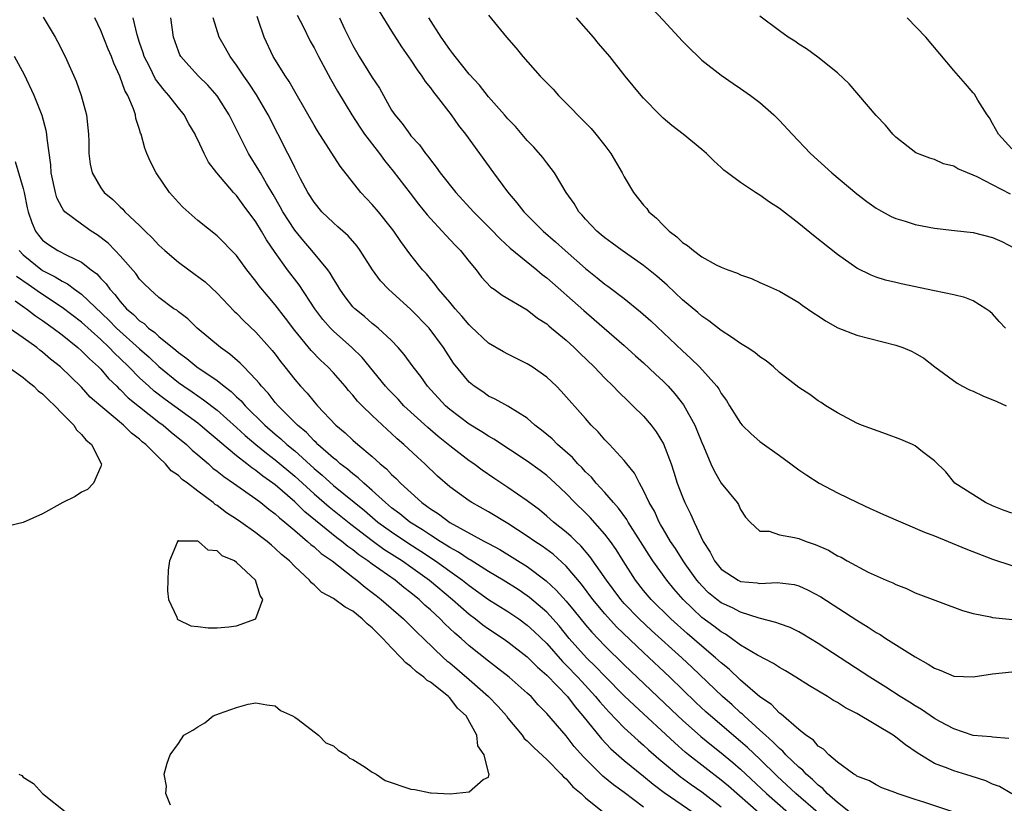
# Model space of a CAD drawing. Units: inches. Extents: x 2622000 to 2625000, y 1503000 to 1506000.
# Drawn here: x 2622117 to 2622218, y 1503082 to 1503163 of the extents above; entities that cross this region are included whole.
import ezdxf

# ---------------------------------------------------------------- set-up
doc = ezdxf.new("R2010")
doc.units = ezdxf.units.IN
doc.header["$MEASUREMENT"] = 0
doc.layers.add('LD26221503_2ft', color=133, linetype='Continuous')

msp = doc.modelspace()

# ---------------------------------------------------------------- linework, layer by layer
at = {"layer": 'LD26221503_2ft'}
for points, elevation in [([(2622218.66, 1503088.66), (2622217, 1503088.81), (2622216.85, 1503088.85), (2622215, 1503088.99), (2622213, 1503089.66), (2622211.57, 1503090.43), (2622211, 1503090.75), (2622209.66, 1503091.66), (2622209, 1503092.05), (2622208.42, 1503092.42), (2622207.47, 1503093), (2622205.98, 1503093.98), (2622204.33, 1503095), (2622199, 1503098.48), (2622197.43, 1503099.43), (2622197, 1503099.67), (2622196.11, 1503100.11), (2622195, 1503100.5), (2622194.65, 1503100.65), (2622192.93, 1503101.07), (2622191, 1503101.69), (2622190.15, 1503102.15), (2622189, 1503102.66), (2622188.56, 1503103), (2622187.7, 1503103.7), (2622187, 1503104.41), (2622186.72, 1503104.72), (2622186.5, 1503105), (2622185.3, 1503106.7), (2622185.09, 1503107), (2622184.28, 1503108.28), (2622183.77, 1503109), (2622183, 1503110.3), (2622182.75, 1503110.75), (2622182.59, 1503111), (2622182.11, 1503112.11), (2622181.57, 1503113), (2622181, 1503114.25), (2622180.57, 1503115), (2622180.05, 1503116.05), (2622179.27, 1503117), (2622179, 1503117.36), (2622177.48, 1503119), (2622177, 1503119.48), (2622176.3, 1503120.3), (2622175.6, 1503121), (2622175, 1503121.66), (2622172.5, 1503124.5), (2622172.01, 1503125), (2622171, 1503125.95), (2622169.51, 1503127), (2622169, 1503127.33), (2622167, 1503128.31), (2622166.55, 1503128.55), (2622165, 1503129.45), (2622163.18, 1503131.18), (2622163, 1503131.33), (2622162.24, 1503132.24), (2622161.55, 1503133), (2622161, 1503133.67), (2622159.83, 1503135), (2622159.5, 1503135.5), (2622159, 1503136.07), (2622158.59, 1503136.59), (2622158.2, 1503137), (2622157, 1503138.51), (2622155.94, 1503139.94), (2622155.22, 1503141), (2622155, 1503141.29), (2622153.64, 1503143), (2622153, 1503143.76), (2622151.83, 1503145), (2622149.71, 1503147.71), (2622147.34, 1503151.34), (2622147, 1503151.92), (2622145.17, 1503155.17), (2622144.44, 1503156.44), (2622144.04, 1503157), (2622142.79, 1503159), (2622141.84, 1503161), (2622141.28, 1503162.72), (2622141.13, 1503163.13)], 7784), ([(2622145.27, 1503163.27), (2622145.88, 1503162.12), (2622146.61, 1503160.61), (2622147, 1503159.92), (2622147.46, 1503159), (2622148.71, 1503156.71), (2622149.43, 1503155.43), (2622150.9, 1503153), (2622151.72, 1503151.72), (2622152.21, 1503151), (2622153.75, 1503149), (2622154.28, 1503148.28), (2622155.17, 1503147.17), (2622156.9, 1503144.9), (2622157.78, 1503143.78), (2622158.67, 1503142.67), (2622159, 1503142.3), (2622160.22, 1503141), (2622160.58, 1503140.58), (2622161.56, 1503139.56), (2622162.12, 1503139), (2622163, 1503137.86), (2622163.73, 1503137), (2622164.27, 1503136.27), (2622165.22, 1503135.22), (2622165.57, 1503135), (2622166.39, 1503134.39), (2622169, 1503132.87), (2622170.04, 1503132.04), (2622171, 1503131.43), (2622171.22, 1503131.22), (2622171.51, 1503131), (2622173, 1503129.75), (2622173.83, 1503129), (2622174.41, 1503128.41), (2622175.89, 1503127), (2622177, 1503125.84), (2622177.86, 1503125), (2622178.42, 1503124.42), (2622179.43, 1503123.43), (2622179.89, 1503123), (2622181, 1503121.9), (2622181.77, 1503121), (2622182.3, 1503120.3), (2622183.06, 1503119.06), (2622183.84, 1503117), (2622184.13, 1503116.13), (2622184.47, 1503115), (2622185, 1503113.6), (2622185.25, 1503113), (2622185.85, 1503111.85), (2622186.21, 1503111), (2622187.15, 1503109), (2622187.88, 1503107.88), (2622188.3, 1503107), (2622189, 1503106.15), (2622190.76, 1503105), (2622191, 1503104.88), (2622192.72, 1503104.72), (2622193, 1503104.66), (2622194.76, 1503104.76), (2622196.54, 1503104.54), (2622197, 1503104.42), (2622197.98, 1503103.98), (2622199.28, 1503103.28), (2622203, 1503100.89), (2622204.17, 1503100.17), (2622205, 1503099.62), (2622205.4, 1503099.4), (2622205.98, 1503099), (2622209, 1503097.08), (2622210.35, 1503096.35), (2622211, 1503095.91), (2622211.67, 1503095.67), (2622213, 1503095.11), (2622215, 1503095.04), (2622217, 1503095.34), (2622219, 1503095.54)], 7786), ([(2622153.7, 1503163.7), (2622155, 1503161.61), (2622156.01, 1503160.01), (2622157, 1503158.65), (2622157.64, 1503157.64), (2622158.12, 1503157), (2622158.45, 1503156.45), (2622159, 1503155.78), (2622159.32, 1503155.32), (2622159.58, 1503155), (2622161.15, 1503153), (2622161.91, 1503151.91), (2622162.64, 1503151), (2622165.5, 1503147), (2622166.96, 1503145.04), (2622167.93, 1503143.93), (2622168.63, 1503143), (2622170.64, 1503141), (2622171.91, 1503139.91), (2622172.9, 1503139), (2622175, 1503137.15), (2622176.2, 1503136.2), (2622177, 1503135.54), (2622177.32, 1503135.32), (2622179, 1503134.05), (2622180.69, 1503132.69), (2622181.74, 1503131.74), (2622185, 1503128.65), (2622185.88, 1503127.88), (2622186.76, 1503127), (2622188.54, 1503125), (2622188.74, 1503124.74), (2622189, 1503124.27), (2622189.54, 1503123.54), (2622189.86, 1503123), (2622191, 1503121.2), (2622191.17, 1503121), (2622192.09, 1503120.09), (2622193, 1503119.32), (2622195, 1503117.85), (2622196.2, 1503117), (2622197, 1503116.37), (2622197.82, 1503115.82), (2622199.1, 1503115), (2622201, 1503114.02), (2622203.05, 1503113), (2622204.38, 1503112.38), (2622205, 1503112.12), (2622205.76, 1503111.76), (2622209.97, 1503109.97), (2622211, 1503109.58), (2622212.41, 1503109), (2622214.23, 1503108.23), (2622217, 1503107.16), (2622219, 1503106.52)], 7790), ([(2622165, 1503163.29), (2622166.86, 1503161), (2622167.86, 1503159.86), (2622168.54, 1503159), (2622170.34, 1503157), (2622171.65, 1503155.65), (2622172.23, 1503155), (2622175.58, 1503151.58), (2622176.08, 1503151), (2622177, 1503149.84), (2622177.63, 1503149), (2622178.79, 1503147), (2622179, 1503146.6), (2622179.97, 1503145), (2622181, 1503143.67), (2622181.32, 1503143.32), (2622181.55, 1503143), (2622182.34, 1503142.34), (2622183, 1503141.63), (2622183.65, 1503141), (2622184.43, 1503140.43), (2622185, 1503139.84), (2622185.53, 1503139.53), (2622186.13, 1503139), (2622187, 1503138.36), (2622188.47, 1503137.53), (2622189, 1503137.28), (2622189.7, 1503137), (2622190.67, 1503136.67), (2622191, 1503136.48), (2622192.11, 1503136.11), (2622193, 1503135.72), (2622193.48, 1503135.48), (2622195, 1503134.81), (2622197, 1503133.63), (2622197.36, 1503133.36), (2622198.55, 1503132.55), (2622199, 1503132.28), (2622199.76, 1503131.76), (2622201.03, 1503131.03), (2622203, 1503130.26), (2622207, 1503129.24), (2622207.75, 1503129), (2622208.63, 1503128.63), (2622209, 1503128.4), (2622209.89, 1503127.89), (2622211.05, 1503127), (2622213.33, 1503125.33), (2622213.9, 1503125), (2622214.63, 1503124.63), (2622215, 1503124.49), (2622216, 1503124), (2622217.42, 1503123.42), (2622218.39, 1503123)], 7794), ([(2622181.93, 1503163.93), (2622183, 1503162.76), (2622185, 1503160.61), (2622185.79, 1503159.79), (2622186.61, 1503159), (2622187, 1503158.65), (2622189, 1503157.08), (2622190.22, 1503156.22), (2622191, 1503155.72), (2622192.04, 1503155), (2622193, 1503154.26), (2622194.44, 1503153), (2622195, 1503152.42), (2622196.32, 1503151), (2622198.22, 1503149), (2622200.4, 1503147), (2622203, 1503144.84), (2622204.04, 1503144.04), (2622205, 1503143.36), (2622205.22, 1503143.22), (2622206.52, 1503142.52), (2622207, 1503142.32), (2622207.97, 1503142.03), (2622209, 1503141.7), (2622211, 1503141.32), (2622213.06, 1503141.06), (2622215, 1503140.86), (2622217, 1503140.36), (2622217.94, 1503139.94), (2622219.25, 1503139.25)], 7798), ([(2622218.83, 1503144.83), (2622217, 1503145.76), (2622215.41, 1503146.59), (2622215, 1503146.77), (2622214.41, 1503147), (2622213.41, 1503147.41), (2622213, 1503147.69), (2622211.95, 1503147.95), (2622211, 1503148.38), (2622210.52, 1503148.52), (2622209.08, 1503149.08), (2622207, 1503150.7), (2622206.86, 1503150.86), (2622206.7, 1503151), (2622205.94, 1503151.94), (2622205, 1503152.93), (2622202.2, 1503156.2), (2622201, 1503157.33), (2622198.96, 1503158.96), (2622197.79, 1503159.79), (2622197, 1503160.29), (2622196.59, 1503160.59), (2622195.92, 1503161), (2622195, 1503161.65), (2622193, 1503163.16)], 7800), ([(2622119.06, 1503163.06), (2622120.3, 1503161), (2622120.55, 1503160.55), (2622121.31, 1503159), (2622122.46, 1503156.46), (2622122.97, 1503155), (2622123.51, 1503153), (2622123.67, 1503151.67), (2622123.73, 1503151), (2622123.77, 1503150.23), (2622123.78, 1503149), (2622123.9, 1503147.9), (2622124.12, 1503147), (2622125, 1503145.47), (2622125.34, 1503145), (2622126.25, 1503144.25), (2622127, 1503143.49), (2622127.26, 1503143.26), (2622127.49, 1503143), (2622129, 1503141.59), (2622129.58, 1503141), (2622130.31, 1503140.31), (2622131, 1503139.57), (2622131.61, 1503139), (2622133, 1503137.81), (2622134.07, 1503137), (2622135.76, 1503135.76), (2622137, 1503134.62), (2622138.76, 1503132.76), (2622139, 1503132.53), (2622139.75, 1503131.75), (2622141, 1503130.57), (2622142.41, 1503129), (2622142.69, 1503128.69), (2622143, 1503128.3), (2622143.55, 1503127.55), (2622144, 1503127), (2622145, 1503125.7), (2622145.6, 1503125), (2622146.28, 1503124.28), (2622147, 1503123.38), (2622147.34, 1503123), (2622149.26, 1503121), (2622150.21, 1503120.21), (2622151, 1503119.44), (2622151.5, 1503119), (2622153, 1503117.75), (2622153.82, 1503117), (2622154.48, 1503116.48), (2622155, 1503115.91), (2622155.48, 1503115.48), (2622155.93, 1503115), (2622158.12, 1503113), (2622158.65, 1503112.65), (2622159, 1503112.37), (2622159.84, 1503111.84), (2622161, 1503110.96), (2622164.57, 1503109), (2622164.86, 1503108.86), (2622165, 1503108.77), (2622166.16, 1503108.16), (2622169, 1503106.41), (2622170.94, 1503104.94), (2622171.98, 1503103.98), (2622173, 1503102.84), (2622173.85, 1503101.85), (2622175, 1503100.41), (2622175.65, 1503099.65), (2622177, 1503098.22), (2622179, 1503096.28), (2622184.54, 1503091), (2622185, 1503090.57), (2622186.89, 1503088.89), (2622187.99, 1503087.99), (2622189, 1503087.2), (2622190.2, 1503086.2), (2622191, 1503085.5), (2622193.66, 1503083), (2622195.94, 1503081)], 7774), ([(2622198.99, 1503081), (2622196.7, 1503083), (2622194.79, 1503084.79), (2622193, 1503086.53), (2622191.73, 1503087.73), (2622191, 1503088.37), (2622187.91, 1503091), (2622187.43, 1503091.43), (2622186.4, 1503092.4), (2622183.69, 1503095), (2622181, 1503097.53), (2622178.2, 1503100.2), (2622177, 1503101.52), (2622175.77, 1503103), (2622174.58, 1503104.58), (2622173, 1503106.43), (2622171.67, 1503107.67), (2622170.52, 1503108.52), (2622169.78, 1503109), (2622169, 1503109.55), (2622167, 1503110.84), (2622165, 1503112.05), (2622163.29, 1503113), (2622163, 1503113.18), (2622161, 1503114.64), (2622159.74, 1503115.74), (2622158.44, 1503117), (2622157.68, 1503117.68), (2622156.26, 1503119), (2622155.58, 1503119.58), (2622155, 1503120.13), (2622154.54, 1503120.54), (2622153, 1503121.98), (2622151.95, 1503123), (2622151.48, 1503123.48), (2622151, 1503124.09), (2622150.56, 1503124.56), (2622150.21, 1503125), (2622149, 1503126.39), (2622148.42, 1503127), (2622147.68, 1503127.68), (2622146.69, 1503128.69), (2622145, 1503130.76), (2622144.04, 1503132.04), (2622143, 1503133.39), (2622142.25, 1503134.25), (2622141.35, 1503135.35), (2622141, 1503135.84), (2622140.07, 1503137), (2622139, 1503138.49), (2622137, 1503140.52), (2622135, 1503142.09), (2622133.46, 1503143.46), (2622133, 1503143.94), (2622132.07, 1503145), (2622130.7, 1503147), (2622130.14, 1503148.14), (2622129.75, 1503149), (2622129.55, 1503149.55), (2622129.15, 1503151), (2622129.1, 1503151.1), (2622129, 1503151.48), (2622128.63, 1503152.63), (2622128.57, 1503153), (2622128.38, 1503153.62), (2622127.79, 1503155), (2622127.49, 1503155.49), (2622126.98, 1503157), (2622126.33, 1503158.33), (2622126.09, 1503159), (2622125.76, 1503159.76), (2622125, 1503161.71), (2622124.4, 1503163)], 7776), ([(2622202.34, 1503081), (2622201, 1503082.08), (2622199.94, 1503083), (2622199.5, 1503083.5), (2622199, 1503083.85), (2622198.43, 1503084.43), (2622197.75, 1503085), (2622197.41, 1503085.41), (2622197, 1503085.71), (2622195.67, 1503087), (2622195.36, 1503087.36), (2622195, 1503087.64), (2622194.34, 1503088.34), (2622193.58, 1503089), (2622193, 1503089.54), (2622191.37, 1503091), (2622191.19, 1503091.19), (2622191, 1503091.33), (2622190.13, 1503092.13), (2622189.13, 1503093), (2622186, 1503096), (2622184.93, 1503097), (2622181.82, 1503099.82), (2622180.55, 1503101), (2622179, 1503102.61), (2622178.65, 1503103), (2622177.16, 1503105), (2622175.46, 1503107.46), (2622174.53, 1503108.53), (2622174.03, 1503109), (2622173.52, 1503109.52), (2622173, 1503109.97), (2622171.69, 1503111), (2622171, 1503111.61), (2622170.24, 1503112.24), (2622169, 1503113.17), (2622167, 1503114.57), (2622165.53, 1503115.53), (2622164.35, 1503116.35), (2622163.47, 1503117), (2622163, 1503117.32), (2622161, 1503118.86), (2622159.82, 1503119.82), (2622158.74, 1503120.74), (2622156.27, 1503123), (2622155.66, 1503123.66), (2622154.67, 1503124.67), (2622154.37, 1503125), (2622151.96, 1503127.96), (2622150.89, 1503129), (2622149, 1503130.7), (2622148.7, 1503131), (2622147.9, 1503131.9), (2622147.07, 1503133), (2622145.45, 1503135.45), (2622144.27, 1503137), (2622143, 1503138.79), (2622142.1, 1503140.1), (2622141.59, 1503141), (2622141, 1503141.96), (2622139.7, 1503143.7), (2622139, 1503144.67), (2622138.68, 1503145), (2622136.98, 1503147), (2622136.12, 1503148.12), (2622135.67, 1503149), (2622135, 1503150.43), (2622134.81, 1503150.81), (2622134.73, 1503151), (2622134.07, 1503152.07), (2622133.59, 1503153), (2622133, 1503153.71), (2622132.03, 1503155), (2622131.54, 1503155.54), (2622130.66, 1503156.66), (2622130.01, 1503157.99), (2622129.49, 1503159), (2622129.38, 1503159.38), (2622129, 1503160.47), (2622128.74, 1503161.26), (2622128.35, 1503163)], 7778), ([(2622213, 1503081.09), (2622209.89, 1503082.11), (2622209, 1503082.37), (2622207.15, 1503083), (2622207, 1503083.07), (2622205.58, 1503083.58), (2622205, 1503083.88), (2622204.3, 1503084.3), (2622203, 1503084.78), (2622202.89, 1503084.89), (2622202.68, 1503085), (2622201, 1503086.24), (2622200.11, 1503087), (2622199.57, 1503087.57), (2622199, 1503087.89), (2622198.51, 1503088.51), (2622197.74, 1503089), (2622197, 1503089.59), (2622195.18, 1503091.18), (2622195, 1503091.29), (2622194.18, 1503092.18), (2622193, 1503092.97), (2622191, 1503094.69), (2622189.81, 1503095.81), (2622189, 1503096.46), (2622188.42, 1503097), (2622187, 1503098.2), (2622185.5, 1503099.5), (2622183.81, 1503101), (2622181.79, 1503103), (2622181, 1503103.94), (2622180.16, 1503105), (2622178.88, 1503107), (2622178.16, 1503108.16), (2622177.57, 1503109), (2622177, 1503109.76), (2622175.47, 1503111.47), (2622175, 1503111.95), (2622173.91, 1503113), (2622173, 1503113.95), (2622171.89, 1503115), (2622171, 1503115.8), (2622170.32, 1503116.32), (2622169, 1503117.27), (2622165.56, 1503119.56), (2622165, 1503119.85), (2622164.3, 1503120.3), (2622163, 1503121.08), (2622161, 1503122.61), (2622160.56, 1503123), (2622158.71, 1503125), (2622158, 1503126), (2622157.21, 1503127), (2622156.29, 1503128.29), (2622155.68, 1503129), (2622155, 1503129.73), (2622153.62, 1503131), (2622153.28, 1503131.28), (2622153, 1503131.49), (2622152.2, 1503132.2), (2622151.2, 1503133), (2622151, 1503133.21), (2622150.22, 1503134.22), (2622149.66, 1503135), (2622149.42, 1503135.42), (2622149, 1503136.07), (2622148.67, 1503136.67), (2622148.43, 1503137), (2622146.78, 1503139), (2622145.95, 1503139.95), (2622145, 1503141.09), (2622143.79, 1503143), (2622143.52, 1503143.52), (2622142.78, 1503144.78), (2622142.1, 1503145.9), (2622141.46, 1503147), (2622141.3, 1503147.3), (2622140.24, 1503149), (2622138.23, 1503153), (2622137, 1503154.94), (2622136.04, 1503156.04), (2622135.07, 1503157), (2622134.08, 1503158.08), (2622133.27, 1503159), (2622133.17, 1503159.17), (2622133, 1503159.57), (2622132.49, 1503161), (2622132.22, 1503163)], 7780), ([(2622219, 1503082.98), (2622217.71, 1503083.71), (2622217, 1503083.97), (2622216.29, 1503084.29), (2622214.78, 1503084.78), (2622213, 1503085.33), (2622212.41, 1503085.59), (2622211, 1503086.11), (2622209.21, 1503087.21), (2622208.03, 1503088.03), (2622207, 1503088.82), (2622206.74, 1503089), (2622203, 1503091.24), (2622201.84, 1503091.84), (2622201, 1503092.38), (2622200.59, 1503092.59), (2622199.97, 1503093), (2622198.1, 1503094.1), (2622196.7, 1503095), (2622195.64, 1503095.64), (2622195, 1503095.99), (2622194.41, 1503096.41), (2622192.73, 1503097.27), (2622191, 1503098.31), (2622190.06, 1503099), (2622189.43, 1503099.43), (2622189, 1503099.66), (2622188.25, 1503100.25), (2622187, 1503101.15), (2622185.07, 1503103), (2622184.11, 1503104.11), (2622183.38, 1503105), (2622181.94, 1503107), (2622181.57, 1503107.57), (2622180.68, 1503109), (2622179.41, 1503111), (2622179.27, 1503111.27), (2622178.42, 1503112.42), (2622177.89, 1503113), (2622177, 1503114.05), (2622176.11, 1503115), (2622175.61, 1503115.61), (2622175, 1503116.19), (2622174.61, 1503116.61), (2622174.22, 1503117), (2622173.66, 1503117.66), (2622172.11, 1503119), (2622171.57, 1503119.57), (2622170.48, 1503120.48), (2622169.79, 1503121), (2622169, 1503121.71), (2622167, 1503122.95), (2622165.68, 1503123.68), (2622165, 1503123.98), (2622164.41, 1503124.41), (2622163.5, 1503125), (2622163, 1503125.41), (2622161.4, 1503127.4), (2622160.37, 1503129), (2622158.89, 1503131), (2622157, 1503132.93), (2622154.67, 1503135), (2622153.86, 1503135.86), (2622153.02, 1503137), (2622151.77, 1503139), (2622151.45, 1503139.45), (2622150.52, 1503140.52), (2622149.97, 1503141), (2622149.46, 1503141.46), (2622149, 1503141.84), (2622147.8, 1503143), (2622147, 1503143.98), (2622146.37, 1503145), (2622145.61, 1503146.39), (2622145, 1503147.56), (2622144.55, 1503148.55), (2622144.29, 1503149), (2622142.27, 1503153), (2622141.06, 1503155.06), (2622140.26, 1503156.26), (2622139.74, 1503157), (2622139, 1503158.11), (2622138.33, 1503159), (2622137.87, 1503159.87), (2622137.22, 1503161), (2622136.59, 1503163)], 7782), ([(2622149.61, 1503163), (2622150.15, 1503161.85), (2622151, 1503160.13), (2622151.64, 1503159), (2622153, 1503156.83), (2622153.74, 1503155.74), (2622154.15, 1503155), (2622155, 1503153.49), (2622155.33, 1503153), (2622156.09, 1503152.09), (2622156.87, 1503151), (2622157, 1503150.84), (2622157.89, 1503149.89), (2622158.49, 1503149), (2622158.73, 1503148.73), (2622159, 1503148.34), (2622159.6, 1503147.6), (2622160.02, 1503147), (2622161.62, 1503145), (2622163.45, 1503143), (2622165.22, 1503141.22), (2622166.19, 1503140.19), (2622167.24, 1503139.24), (2622169.99, 1503137), (2622170.53, 1503136.54), (2622171, 1503136.19), (2622174.82, 1503132.82), (2622175.9, 1503131.9), (2622179, 1503129.21), (2622180.15, 1503128.15), (2622181, 1503127.41), (2622182.24, 1503126.24), (2622183, 1503125.54), (2622183.53, 1503125), (2622184.21, 1503124.21), (2622185.1, 1503123.1), (2622186.27, 1503121), (2622186.49, 1503120.49), (2622187, 1503119.19), (2622187.17, 1503118.83), (2622187.94, 1503117), (2622188.28, 1503116.28), (2622189, 1503115.02), (2622190.65, 1503113), (2622190.79, 1503112.79), (2622191, 1503112.29), (2622191.51, 1503111.51), (2622191.99, 1503111), (2622193, 1503110.07), (2622193.94, 1503110.06), (2622195, 1503109.67), (2622196.58, 1503109.42), (2622197, 1503109.29), (2622197.76, 1503109), (2622198.69, 1503108.69), (2622200.08, 1503108.08), (2622201, 1503107.51), (2622201.36, 1503107.36), (2622201.98, 1503107), (2622204.16, 1503105.84), (2622206.01, 1503105), (2622206.72, 1503104.72), (2622207, 1503104.55), (2622208.13, 1503104.13), (2622209, 1503103.71), (2622213.89, 1503101.89), (2622215, 1503101.58), (2622216.78, 1503101.22), (2622217, 1503101.16), (2622220.78, 1503100.78)], 7788), ([(2622219, 1503111.91), (2622218.2, 1503112.2), (2622217, 1503112.67), (2622216.26, 1503113), (2622213.1, 1503115), (2622212.16, 1503116.16), (2622211, 1503117.3), (2622209.77, 1503118.23), (2622209, 1503118.85), (2622208.74, 1503119), (2622207.52, 1503119.52), (2622206.07, 1503120.07), (2622203.46, 1503121), (2622203, 1503121.21), (2622201, 1503122.26), (2622199.78, 1503123), (2622199.33, 1503123.33), (2622199, 1503123.51), (2622198.14, 1503124.14), (2622197, 1503124.87), (2622195, 1503126.43), (2622194.4, 1503127), (2622193.63, 1503127.63), (2622193, 1503128.02), (2622192.47, 1503128.47), (2622191.67, 1503129), (2622191, 1503129.41), (2622190.08, 1503130.08), (2622189, 1503130.74), (2622187.74, 1503131.74), (2622187, 1503132.24), (2622186.6, 1503132.6), (2622185, 1503133.93), (2622183.42, 1503135.42), (2622182.35, 1503136.35), (2622181, 1503137.45), (2622178.78, 1503139), (2622177.77, 1503139.77), (2622177, 1503140.31), (2622176.63, 1503140.63), (2622176.17, 1503141), (2622175, 1503142.22), (2622174.65, 1503142.65), (2622174.3, 1503143), (2622173.83, 1503143.84), (2622173, 1503145), (2622171.81, 1503147), (2622171.47, 1503147.47), (2622171, 1503148.04), (2622170.6, 1503148.6), (2622169.66, 1503149.66), (2622169, 1503150.34), (2622167.78, 1503151.78), (2622167, 1503152.57), (2622166.64, 1503153), (2622165, 1503154.85), (2622164.05, 1503156.05), (2622163, 1503157.19), (2622161.56, 1503159), (2622161.33, 1503159.33), (2622161, 1503159.72), (2622160.11, 1503161), (2622158.85, 1503163)], 7792), ([(2622218.34, 1503131), (2622217.68, 1503131.68), (2622217, 1503132.47), (2622216.72, 1503132.72), (2622216.31, 1503133), (2622215, 1503133.8), (2622214.14, 1503134.14), (2622213, 1503134.42), (2622211, 1503134.86), (2622207.56, 1503135.56), (2622207, 1503135.69), (2622205.96, 1503135.96), (2622205, 1503136.26), (2622204.47, 1503136.47), (2622203, 1503137.19), (2622201, 1503138.59), (2622198.54, 1503140.54), (2622197, 1503141.79), (2622195, 1503143.32), (2622193.98, 1503143.98), (2622193, 1503144.72), (2622192.81, 1503144.81), (2622192.53, 1503145), (2622191, 1503146.03), (2622189.66, 1503147), (2622189.29, 1503147.29), (2622189, 1503147.58), (2622188.24, 1503148.24), (2622187.47, 1503149), (2622187, 1503149.41), (2622185.08, 1503151), (2622183.91, 1503151.91), (2622183, 1503152.66), (2622182.66, 1503153), (2622181, 1503154.7), (2622180.74, 1503155), (2622179.1, 1503157), (2622177.5, 1503159), (2622176.36, 1503160.36), (2622175.84, 1503161), (2622174.07, 1503163)], 7796), ([(2622219, 1503149.5), (2622217.61, 1503151), (2622217, 1503152.11), (2622216.67, 1503152.67), (2622216.44, 1503153), (2622215.49, 1503154.51), (2622215.12, 1503155.12), (2622215, 1503155.28), (2622214.2, 1503156.2), (2622213, 1503157.56), (2622210.1, 1503161), (2622208.17, 1503163)], 7802), ([(2622192.87, 1503081), (2622189.75, 1503083.75), (2622189, 1503084.39), (2622185.63, 1503087), (2622185.28, 1503087.28), (2622184.21, 1503088.21), (2622180.06, 1503092.06), (2622179, 1503093.09), (2622177, 1503095.09), (2622176.07, 1503096.07), (2622175.09, 1503097), (2622173.33, 1503099), (2622172.29, 1503100.29), (2622171, 1503101.69), (2622169.23, 1503103.23), (2622169, 1503103.39), (2622168.04, 1503104.04), (2622166.5, 1503105), (2622165, 1503105.9), (2622163.09, 1503107.09), (2622163, 1503107.14), (2622161.89, 1503107.89), (2622161, 1503108.36), (2622160.62, 1503108.62), (2622160, 1503109), (2622159, 1503109.65), (2622158.2, 1503110.2), (2622156.87, 1503111), (2622155.85, 1503111.85), (2622155, 1503112.47), (2622154.36, 1503113), (2622153, 1503114.26), (2622152.13, 1503115), (2622151.56, 1503115.56), (2622151, 1503115.96), (2622150.45, 1503116.45), (2622149.7, 1503117), (2622149.34, 1503117.34), (2622149, 1503117.59), (2622147.4, 1503119), (2622147.21, 1503119.21), (2622147, 1503119.38), (2622146.22, 1503120.22), (2622145.28, 1503121), (2622143.29, 1503123), (2622143, 1503123.34), (2622142.28, 1503124.28), (2622141.57, 1503125), (2622141.33, 1503125.33), (2622141, 1503125.71), (2622139.75, 1503127), (2622139.39, 1503127.39), (2622138.32, 1503128.32), (2622137.34, 1503129), (2622134.93, 1503131), (2622133.97, 1503131.97), (2622133, 1503132.67), (2622132.84, 1503132.84), (2622132.54, 1503133), (2622131, 1503134.14), (2622130.05, 1503135), (2622129.52, 1503135.52), (2622129, 1503136.06), (2622128.62, 1503136.62), (2622127, 1503138.45), (2622126.48, 1503139), (2622125.75, 1503139.75), (2622124.62, 1503140.62), (2622124.02, 1503141), (2622123, 1503141.72), (2622121.29, 1503143), (2622121.15, 1503143.15), (2622121, 1503143.4), (2622120.45, 1503144.45), (2622120.31, 1503145), (2622119.88, 1503147), (2622119.83, 1503147.83), (2622119.45, 1503150.55), (2622119.43, 1503151), (2622119.37, 1503151.37), (2622118.94, 1503152.94), (2622118.11, 1503155), (2622117.13, 1503157.13), (2622116.08, 1503159)], 7772), ([(2622116.18, 1503148.18), (2622117, 1503145.4), (2622117.1, 1503145), (2622117.42, 1503143.42), (2622117.51, 1503143), (2622117.88, 1503141.88), (2622118.25, 1503141), (2622118.58, 1503140.58), (2622119, 1503140.07), (2622119.62, 1503139.62), (2622120.58, 1503139), (2622121.48, 1503138.52), (2622123, 1503137.81), (2622124.02, 1503137), (2622124.59, 1503136.59), (2622125, 1503136.12), (2622125.56, 1503135.56), (2622125.93, 1503135), (2622126.46, 1503134.46), (2622127, 1503133.74), (2622127.65, 1503133), (2622128.39, 1503132.39), (2622129, 1503131.76), (2622129.46, 1503131.46), (2622129.93, 1503131), (2622130.56, 1503130.56), (2622131, 1503130.15), (2622132.74, 1503128.74), (2622133, 1503128.49), (2622133.88, 1503127.88), (2622134.92, 1503127), (2622137, 1503125.59), (2622137.72, 1503125), (2622138.45, 1503124.45), (2622139, 1503123.92), (2622139.49, 1503123.49), (2622139.89, 1503123), (2622141.91, 1503121), (2622143, 1503120.06), (2622143.58, 1503119.58), (2622144.19, 1503119), (2622145, 1503118.33), (2622147, 1503116.52), (2622147.83, 1503115.83), (2622149, 1503114.77), (2622152.19, 1503112.19), (2622153.59, 1503111), (2622155, 1503109.98), (2622156.79, 1503108.79), (2622158.01, 1503108.01), (2622159.53, 1503107), (2622161, 1503105.93), (2622162.32, 1503105), (2622163, 1503104.45), (2622165, 1503103.01), (2622167, 1503101.76), (2622168.13, 1503101), (2622169, 1503100.37), (2622169.72, 1503099.72), (2622171, 1503098.47), (2622172.62, 1503096.62), (2622173, 1503096.25), (2622174.2, 1503095), (2622174.58, 1503094.58), (2622176.05, 1503093), (2622176.47, 1503092.47), (2622177.41, 1503091.41), (2622179, 1503089.79), (2622180.45, 1503088.45), (2622181, 1503088), (2622181.51, 1503087.51), (2622182.57, 1503086.57), (2622184.77, 1503084.77), (2622185.92, 1503083.92), (2622187, 1503083.17), (2622189, 1503081.63)], 7770), ([(2622116.57, 1503139), (2622117, 1503138.54), (2622119, 1503136.93), (2622120.3, 1503136.3), (2622121, 1503135.84), (2622121.56, 1503135.56), (2622122.29, 1503135), (2622123, 1503134.49), (2622125.82, 1503131.82), (2622126.63, 1503131), (2622129, 1503128.87), (2622129.99, 1503127.99), (2622131, 1503127.03), (2622133, 1503125.4), (2622133.55, 1503125), (2622134.42, 1503124.42), (2622135, 1503124.01), (2622135.61, 1503123.61), (2622137, 1503122.54), (2622139, 1503120.75), (2622139.91, 1503119.91), (2622140.98, 1503119), (2622142.09, 1503118.09), (2622143, 1503117.42), (2622145, 1503115.74), (2622147, 1503113.9), (2622148.55, 1503112.55), (2622150.78, 1503110.78), (2622153, 1503109.09), (2622154.21, 1503108.21), (2622156.14, 1503107), (2622157, 1503106.39), (2622158.91, 1503105), (2622161.27, 1503103), (2622163, 1503101.48), (2622163.65, 1503101), (2622164.41, 1503100.41), (2622165, 1503099.99), (2622166.52, 1503099), (2622167, 1503098.65), (2622169, 1503097.09), (2622170.04, 1503096.04), (2622171, 1503095.22), (2622173.14, 1503093), (2622173.93, 1503091.93), (2622174.74, 1503091), (2622176.64, 1503088.64), (2622177.62, 1503087.62), (2622179, 1503086.42), (2622181, 1503084.79), (2622181.97, 1503083.97), (2622183.12, 1503083.12), (2622186.19, 1503081)], 7768), ([(2622181, 1503081.59), (2622179, 1503083.09), (2622177.89, 1503083.89), (2622176.79, 1503084.79), (2622174.78, 1503086.78), (2622173.84, 1503087.84), (2622173, 1503088.95), (2622171, 1503091.26), (2622170.13, 1503092.13), (2622169.38, 1503093), (2622169, 1503093.36), (2622167.14, 1503095), (2622165.94, 1503095.94), (2622165, 1503096.65), (2622163, 1503098.24), (2622162.16, 1503099), (2622161.53, 1503099.53), (2622161, 1503100.03), (2622160.49, 1503100.49), (2622160.02, 1503101), (2622159, 1503101.95), (2622158.43, 1503102.43), (2622157.84, 1503103), (2622157.37, 1503103.37), (2622157, 1503103.69), (2622156.25, 1503104.25), (2622155.36, 1503105), (2622153, 1503106.66), (2622152.56, 1503107), (2622151.62, 1503107.62), (2622151, 1503108.12), (2622150.47, 1503108.47), (2622149.86, 1503109), (2622149.36, 1503109.36), (2622147.14, 1503111.14), (2622146.05, 1503112.05), (2622145, 1503113.08), (2622143, 1503114.82), (2622142.76, 1503115), (2622141.72, 1503115.72), (2622141, 1503116.31), (2622140.58, 1503116.58), (2622140.06, 1503117), (2622139, 1503117.82), (2622137.27, 1503119.27), (2622137, 1503119.52), (2622136.19, 1503120.19), (2622135.25, 1503121), (2622135, 1503121.19), (2622131.63, 1503123.63), (2622130.5, 1503124.5), (2622129.94, 1503125), (2622129, 1503125.87), (2622127.9, 1503127), (2622127, 1503127.88), (2622126.43, 1503128.43), (2622125.88, 1503129), (2622125, 1503129.82), (2622123, 1503131.61), (2622121, 1503133.14), (2622118.66, 1503134.66), (2622118.21, 1503135), (2622117.49, 1503135.49), (2622116.32, 1503136.32)], 7766), ([(2622116.18, 1503133.82), (2622117.12, 1503133.12), (2622117.32, 1503133), (2622118.26, 1503132.26), (2622119, 1503131.78), (2622120.1, 1503131), (2622121, 1503130.31), (2622122.62, 1503129), (2622123, 1503128.66), (2622123.82, 1503127.82), (2622124.76, 1503127), (2622125, 1503126.75), (2622125.81, 1503125.81), (2622126.65, 1503125), (2622126.81, 1503124.81), (2622127, 1503124.66), (2622127.82, 1503123.82), (2622129, 1503122.87), (2622131, 1503121.31), (2622131.42, 1503121), (2622132.26, 1503120.26), (2622133.83, 1503119), (2622134.42, 1503118.42), (2622135, 1503117.94), (2622136.1, 1503117), (2622136.57, 1503116.57), (2622137, 1503116.26), (2622137.68, 1503115.68), (2622138.7, 1503115), (2622141, 1503113.38), (2622141.52, 1503113), (2622142.33, 1503112.33), (2622143, 1503111.85), (2622143.43, 1503111.43), (2622143.98, 1503111), (2622145, 1503110.11), (2622146.33, 1503109), (2622146.67, 1503108.67), (2622147, 1503108.43), (2622147.75, 1503107.75), (2622148.86, 1503107), (2622151, 1503105.31), (2622151.42, 1503105), (2622152.27, 1503104.27), (2622153, 1503103.74), (2622153.41, 1503103.41), (2622153.94, 1503103), (2622156.24, 1503101), (2622157, 1503100.27), (2622157.62, 1503099.62), (2622158.3, 1503099), (2622160.36, 1503097), (2622160.7, 1503096.7), (2622161, 1503096.46), (2622163, 1503094.75), (2622165.01, 1503093), (2622165.99, 1503091.99), (2622166.85, 1503091), (2622167, 1503090.78), (2622168.47, 1503089), (2622168.69, 1503088.69), (2622169, 1503088.43), (2622169.7, 1503087.7), (2622171, 1503086.52), (2622172.49, 1503085), (2622172.72, 1503084.72), (2622173, 1503084.5), (2622173.7, 1503083.7), (2622174.55, 1503083), (2622175, 1503082.57), (2622176.93, 1503081)], 7764), ([(2622132.2, 1503081.8), (2622131.71, 1503083), (2622131.77, 1503083.77), (2622131.54, 1503085), (2622131.86, 1503086.14), (2622132.15, 1503087), (2622133, 1503088.16), (2622133.55, 1503089), (2622134.48, 1503089.52), (2622135, 1503089.86), (2622135.72, 1503090.28), (2622136.58, 1503091), (2622137.26, 1503091.26), (2622139, 1503091.87), (2622140.21, 1503092.21), (2622141, 1503092.36), (2622142.14, 1503092.14), (2622143, 1503092.04), (2622143.55, 1503091.55), (2622144.79, 1503091), (2622145, 1503090.88), (2622145.37, 1503090.63), (2622147.45, 1503089), (2622148.21, 1503088.21), (2622149, 1503087.92), (2622149.47, 1503087.47), (2622150.32, 1503087), (2622150.65, 1503086.65), (2622151, 1503086.52), (2622152.28, 1503085.72), (2622153, 1503085.2), (2622153.39, 1503085), (2622154.34, 1503084.34), (2622157, 1503083.44), (2622157.41, 1503083.41), (2622159, 1503083.06), (2622159.07, 1503083.07), (2622161.03, 1503082.97), (2622163, 1503083.16), (2622164.46, 1503084.46), (2622165, 1503084.69), (2622165.05, 1503085), (2622165.02, 1503085.02), (2622164.54, 1503087), (2622163.9, 1503087.9), (2622163.8, 1503089), (2622162.7, 1503091), (2622161.81, 1503091.81), (2622161, 1503092.86), (2622160.92, 1503092.92), (2622160.87, 1503093), (2622159, 1503094.47), (2622158.67, 1503094.67), (2622158.32, 1503095), (2622157.56, 1503095.56), (2622157, 1503096.09), (2622156.47, 1503096.47), (2622155.99, 1503097), (2622155, 1503098.01), (2622154.09, 1503099), (2622153.53, 1503099.53), (2622153, 1503100.07), (2622152.49, 1503100.49), (2622151.98, 1503101), (2622151, 1503101.79), (2622150.22, 1503102.22), (2622149, 1503103.11), (2622147.76, 1503103.76), (2622147, 1503104.51), (2622146.72, 1503104.72), (2622146.52, 1503105), (2622145, 1503106.42), (2622144.45, 1503107), (2622143.64, 1503107.64), (2622143, 1503108.28), (2622142.6, 1503108.6), (2622142.15, 1503109), (2622141.49, 1503109.49), (2622141, 1503109.89), (2622139.45, 1503111), (2622139, 1503111.3), (2622137.96, 1503111.96), (2622137, 1503112.71), (2622136.81, 1503112.81), (2622136.6, 1503113), (2622135, 1503114.19), (2622133.95, 1503115), (2622133.4, 1503115.4), (2622133, 1503115.8), (2622132.27, 1503116.27), (2622131.69, 1503117), (2622131, 1503117.65), (2622129.66, 1503119), (2622129.28, 1503119.28), (2622129, 1503119.56), (2622128.16, 1503120.16), (2622127.34, 1503121), (2622125, 1503122.95), (2622123.89, 1503123.89), (2622123, 1503124.9), (2622120.85, 1503127), (2622119.81, 1503127.81), (2622119, 1503128.52), (2622118.72, 1503128.72), (2622118.39, 1503129), (2622117, 1503130.01), (2622115.55, 1503131)], 7762), ([(2622115.43, 1503127), (2622117, 1503125.9), (2622117.48, 1503125.48), (2622118.1, 1503125), (2622118.54, 1503124.54), (2622119, 1503124.22), (2622119.6, 1503123.6), (2622120.25, 1503123), (2622121, 1503122.2), (2622122.21, 1503121), (2622122.5, 1503120.5), (2622123, 1503120.03), (2622123.46, 1503119.46), (2622124.05, 1503119), (2622125.03, 1503117.03), (2622125.07, 1503117), (2622125, 1503116.73), (2622124.25, 1503115), (2622123.63, 1503114.37), (2622123, 1503114.09), (2622122.37, 1503113.63), (2622121.07, 1503113), (2622119, 1503111.85), (2622117, 1503110.95), (2622115.42, 1503110.58)], 7760), ([(2622116.55, 1503085), (2622116.84, 1503084.84), (2622117, 1503084.69), (2622118.04, 1503084.04), (2622118.98, 1503083), (2622121.51, 1503081)], 7760)]:
    msp.add_lwpolyline(points, dxfattribs=dict(at, elevation=elevation))
at = {"layer": 'LD26221503_2ft', "elevation": 7760}
msp.add_lwpolyline([(2622132.93, 1503100.93), (2622134.29, 1503100.29), (2622135, 1503100.22), (2622136.07, 1503100.07), (2622137, 1503100.1), (2622138.2, 1503100.2), (2622139, 1503100.31), (2622140.98, 1503101.02), (2622141, 1503101.06), (2622141.72, 1503103), (2622141.43, 1503103.43), (2622140.97, 1503105), (2622139, 1503106.84), (2622138.78, 1503107), (2622137.52, 1503107.52), (2622137, 1503108.02), (2622136.08, 1503108.08), (2622135.08, 1503109), (2622135, 1503109.04), (2622133.03, 1503109.03), (2622133, 1503109.06), (2622132.94, 1503109.06), (2622132.91, 1503109), (2622132.89, 1503108.89), (2622132.09, 1503107), (2622131.96, 1503106.04), (2622131.9, 1503105), (2622131.89, 1503103.89), (2622131.97, 1503103), (2622132.83, 1503101.17), (2622132.87, 1503101)], close=True, dxfattribs=at)

doc.saveas('drawing.dxf')
